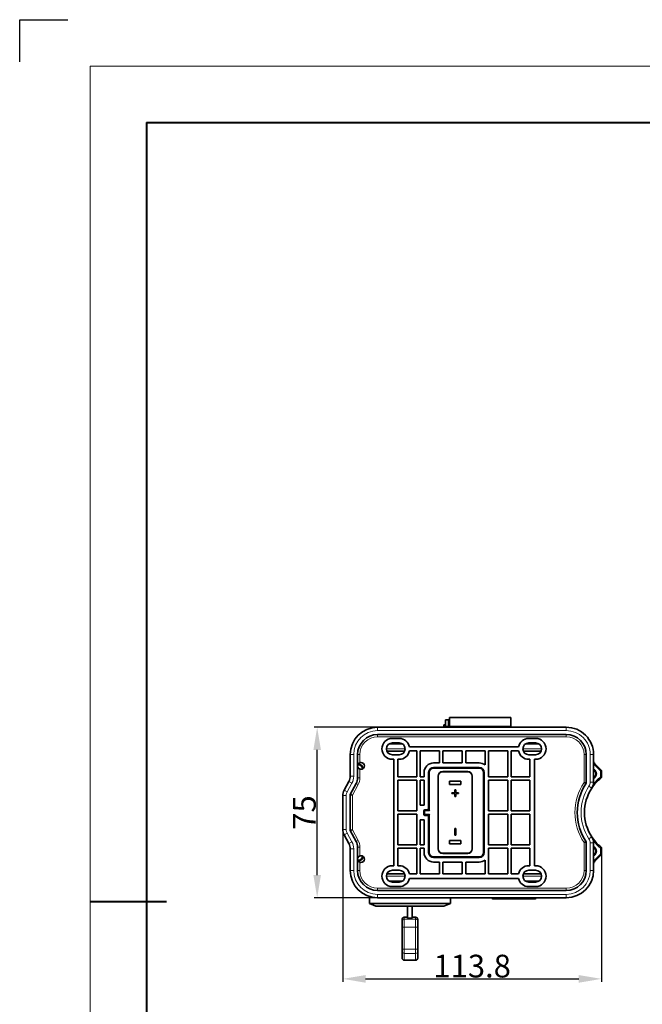
# Model space of a CAD drawing. Extents: x 101 to 1212, y -10 to 781.
# Drawn here: x 101 to 375, y 348 to 781 of the extents above; entities that cross this region are included whole.
import ezdxf

# ---------------------------------------------------------------- set-up
doc = ezdxf.new("R2010")
doc.units = 0
doc.layers.add('5', color=1, linetype='Continuous', lineweight=35)
doc.styles.add('机械', font='txt', dxfattribs={"width": 0.7, "height": 10})
doc.dimstyles.new('机械', dxfattribs={"dimscale": 0, "dimtxt": 10, "dimasz": 10, "dimexe": 1.25, "dimexo": 0, "dimtad": 1, "dimdec": 1, "dimdsep": 46, "dimtxsty": '机械', "dimcen": 2.5, "dimadec": 0, "dimazin": 0, "dimtfac": 1, "dimtdec": 1, "dimtmove": 0, "dimatfit": 3, "dimfxl": 0, "dimtolj": 1, "dimarcsym": 0})

# ---------------------------------------------------------------- blocks, each defined once
blk = doc.blocks.new('*D11')
at = {"layer": '5', "color": 0, "lineweight": -2}
for p, q in [((243.47, 428.96), (243.47, 357.68)), ((357.27, 414.92), (357.27, 357.68)), ((253.47, 358.93), (347.27, 358.93))]:
    blk.add_line(p, q, dxfattribs=at)
at = {"layer": '5', "color": 0}
for points in [[(253.47, 360.6), (253.47, 357.26), (243.47, 358.93)], [(347.27, 360.6), (347.27, 357.26), (357.27, 358.93)]]:
    blk.add_solid(points, dxfattribs=at)
at = {"layer": 'Defpoints', "color": 0}
for p in [(243.47, 428.96), (357.27, 414.92), (357.27, 358.93)]:
    blk.add_point(p, dxfattribs=at)
at = {"layer": '5', "color": 0, "lineweight": -2, "insert": (300.37, 364.55), "char_height": 10, "attachment_point": 5, "style": '机械'}
blk.add_mtext('\\A1;113.8', dxfattribs=at)
blk = doc.blocks.new('*D12')
at = {"layer": '5', "color": 0, "lineweight": -2}
for p, q in [((264.43, 469.6), (230.94, 469.6)), ((232.19, 404.6), (232.19, 459.6)), ((261.51, 394.6), (230.94, 394.6))]:
    blk.add_line(p, q, dxfattribs=at)
at = {"layer": '5', "color": 0}
for points in [[(230.52, 459.6), (233.86, 459.6), (232.19, 469.6)], [(230.52, 404.6), (233.86, 404.6), (232.19, 394.6)]]:
    blk.add_solid(points, dxfattribs=at)
at = {"layer": 'Defpoints', "color": 0}
for p in [(232.19, 469.6), (264.43, 469.6), (261.51, 394.6)]:
    blk.add_point(p, dxfattribs=at)
at = {"layer": '5', "color": 0, "lineweight": -2, "insert": (226.56, 432.1), "char_height": 10, "attachment_point": 5, "rotation": 90, "style": '机械'}
blk.add_mtext('\\A1;75', dxfattribs=at)

msp = doc.modelspace()

# ---------------------------------------------------------------- linework, layer by layer
at = {"color": 0}
for p, q in [((101.34, 762.25), (101.34, 780.78)), ((101.34, 780.78), (122.55, 780.78))]:
    msp.add_line(p, q, dxfattribs=at)
at = {"color": 0, "lineweight": 13}
for q in [(1172.59, 760.35), (132.39, 25.65)]:
    msp.add_line((132.39, 760.35), q, dxfattribs=at)
at = {"color": 0, "lineweight": 40}
for p, q in [((157.12, 735.61), (1147.85, 735.61)), ((157.12, 735.61), (157.12, 50.39)), ((132.39, 393), (165.96, 393))]:
    msp.add_line(p, q, dxfattribs=at)
at = {"color": 7, "lineweight": 35, "ltscale": 0.0575}
msp.add_line((288.62, 472.9), (288.62, 470.6), dxfattribs=at)
at = {"color": 7, "lineweight": 35, "ltscale": 0.029708}
for p, q in [((289.81, 472.9), (288.62, 472.9)), ((289.81, 469.9), (288.62, 469.9))]:
    msp.add_line(p, q, dxfattribs=at)
at = {"color": 7, "lineweight": 13, "ltscale": 0.075}
msp.add_line((289.81, 469.9), (289.81, 472.9), dxfattribs=at)
at = {"color": 7, "lineweight": 35, "ltscale": 0.014042}
msp.add_line((289.81, 472.9), (290.37, 472.9), dxfattribs=at)
at = {"color": 7, "lineweight": 35}
for p, q in [((317.37, 473.9), (290.37, 473.9)), ((258.77, 469.6), (341.77, 469.6)), ((290.37, 469.9), (317.37, 469.9)), ((258.77, 466.4), (341.77, 466.4)), ((320.75, 460.98), (272.79, 460.98)), ((265.87, 455.5), (265.87, 408.7)), ((327.83, 408.7), (327.83, 455.5)), ((283.42, 451.9), (303.42, 451.9)), ((303.42, 451.7), (283.42, 451.7)), ((285.42, 416.1), (285.42, 448.1)), ((300.42, 448.1), (300.42, 416.1)), ((305.42, 414.5), (305.42, 449.7)), ((305.62, 449.7), (305.62, 414.5)), ((283.42, 412.5), (303.42, 412.5)), ((303.42, 412.3), (283.42, 412.3)), ((272.77, 403.14), (320.77, 403.14)), ((258.77, 397.8), (341.77, 397.8)), ((341.77, 394.6), (258.77, 394.6)), ((290.77, 392.1), (255.17, 392.1)), ((287.97, 390.9), (257.97, 390.9))]:
    msp.add_line(p, q, dxfattribs=at)
at = {"color": 7, "lineweight": 35, "ltscale": 0.025}
for p, q in [((290.37, 473.9), (290.37, 472.9)), ((317.37, 473.9), (317.37, 472.9)), ((287.87, 469.6), (287.87, 470.6))]:
    msp.add_line(p, q, dxfattribs=at)
at = {"color": 7, "lineweight": 35, "ltscale": 0.075}
for p, q in [((290.37, 472.9), (290.37, 469.9)), ((317.37, 469.9), (317.37, 472.9)), ((268.27, 464.7), (265.27, 464.7)), ((328.27, 464.7), (325.27, 464.7)), ((265.27, 462.7), (268.27, 462.7)), ((325.27, 462.7), (328.27, 462.7)), ((265.27, 457.5), (268.27, 457.5)), ((325.27, 457.5), (328.27, 457.5)), ((292.72, 425.1), (292.72, 422.1)), ((293.12, 422.1), (293.12, 425.1)), ((265.27, 406.7), (268.27, 406.7)), ((325.27, 406.7), (328.27, 406.7)), ((265.27, 401.5), (268.27, 401.5)), ((265.27, 399.5), (268.27, 399.5)), ((325.27, 401.5), (328.27, 401.5)), ((325.27, 399.5), (328.27, 399.5))]:
    msp.add_line(p, q, dxfattribs=at)
at = {"color": 7, "lineweight": 13, "ltscale": 0.0375}
for p, q in [((258.77, 468.1), (258.77, 469.6)), ((341.77, 469.6), (341.77, 468.1)), ((248.27, 457.6), (246.77, 457.6)), ((352.27, 457.6), (353.77, 457.6)), ((248.27, 448.04), (246.77, 448.04)), ((245.36, 441.15), (244.05, 441.87)), ((247.51, 445.06), (246.19, 445.78)), ((351.74, 443.67), (352.99, 442.84)), ((352.27, 445.43), (353.77, 445.43)), ((244.97, 439.61), (243.47, 439.61)), ((244.97, 424.59), (243.47, 424.59)), ((245.36, 423.05), (244.05, 422.33)), ((351.74, 420.54), (352.99, 421.37)), ((247.51, 419.15), (246.19, 418.43)), ((248.27, 416.17), (246.77, 416.17)), ((352.27, 418.78), (353.77, 418.78)), ((248.27, 406.6), (246.77, 406.6)), ((352.27, 406.6), (353.77, 406.6)), ((258.77, 396.1), (258.77, 394.6)), ((341.77, 396.1), (341.77, 394.6))]:
    msp.add_line(p, q, dxfattribs=at)
at = {"color": 7, "lineweight": 13}
for p, q in [((258.77, 468.1), (341.77, 468.1)), ((258.77, 465.4), (341.77, 465.4)), ((303.42, 451.5), (283.42, 451.5)), ((285.62, 448.1), (285.62, 416.1)), ((300.22, 448.1), (300.22, 416.1)), ((305.22, 414.5), (305.22, 449.7)), ((283.42, 412.7), (303.42, 412.7)), ((341.77, 398.8), (258.77, 398.8)), ((341.77, 396.1), (258.77, 396.1))]:
    msp.add_line(p, q, dxfattribs=at)
at = {"color": 7, "lineweight": 35, "ltscale": 0.01875}
msp.add_line((287.87, 470.6), (288.62, 470.6), dxfattribs=at)
at = {"color": 7, "lineweight": 35, "ltscale": 0.0175}
msp.add_line((288.62, 469.9), (288.62, 470.6), dxfattribs=at)
at = {"color": 7, "lineweight": 35, "ltscale": 0.0075}
for p, q in [((288.87, 469.6), (288.87, 469.9)), ((289.47, 469.6), (289.47, 469.9))]:
    msp.add_line(p, q, dxfattribs=at)
at = {"color": 7, "lineweight": 35, "ltscale": 0.014043}
msp.add_line((290.37, 469.9), (289.81, 469.9), dxfattribs=at)
at = {"color": 7, "lineweight": 35, "ltscale": 0.010606}
msp.add_line((292.67, 469.9), (292.37, 469.6), dxfattribs=at)
at = {"color": 7, "lineweight": 35, "ltscale": 0.010607}
msp.add_line((315.07, 469.9), (315.37, 469.6), dxfattribs=at)
at = {"color": 7, "lineweight": 35, "ltscale": 0.000276948}
msp.add_line((327.27, 469.6), (327.28, 469.6), dxfattribs=at)
at = {"color": 7, "lineweight": 13, "ltscale": 0.025}
for p, q in [((258.77, 465.4), (258.77, 466.4)), ((341.77, 465.4), (341.77, 466.4)), ((250.97, 457.6), (249.97, 457.6)), ((349.57, 457.6), (350.57, 457.6)), ((250.97, 447.35), (249.97, 447.35)), ((250.21, 444.36), (249.33, 444.85)), ((250.21, 419.84), (249.33, 419.36)), ((250.97, 416.86), (249.97, 416.86)), ((250.97, 406.6), (249.97, 406.6)), ((349.57, 406.6), (350.57, 406.6)), ((258.77, 398.8), (258.77, 397.8)), ((341.77, 398.8), (341.77, 397.8))]:
    msp.add_line(p, q, dxfattribs=at)
at = {"color": 7, "lineweight": 13, "ltscale": 0.205}
for p, q in [((270.87, 460.1), (262.67, 460.1)), ((330.87, 460.1), (322.67, 460.1)), ((270.87, 404.1), (262.67, 404.1)), ((330.87, 404.1), (322.67, 404.1))]:
    msp.add_line(p, q, dxfattribs=at)
at = {"color": 7, "lineweight": 35, "ltscale": 0.195}
for p, q in [((270.67, 459.1), (262.87, 459.1)), ((330.67, 459.1), (322.87, 459.1)), ((270.67, 405.1), (262.87, 405.1)), ((330.67, 405.1), (322.87, 405.1))]:
    msp.add_line(p, q, dxfattribs=at)
at = {"color": 7, "lineweight": 13, "ltscale": 0.158066}
for p, q in [((263.61, 462.1), (269.93, 462.1)), ((323.61, 462.1), (329.93, 462.1))]:
    msp.add_line(p, q, dxfattribs=at)
at = {"color": 7, "lineweight": 35, "ltscale": 0.080852}
for p, q in [((272.79, 459.23), (276.02, 459.23)), ((317.52, 459.23), (320.75, 459.23))]:
    msp.add_line(p, q, dxfattribs=at)
at = {"color": 7, "lineweight": 35, "ltscale": 0.284366}
for p, q in [((276.02, 459.23), (276.02, 447.85)), ((277.53, 447.85), (277.53, 459.23)), ((307.52, 447.85), (307.52, 459.23)), ((316.01, 459.23), (316.01, 447.85)), ((317.52, 447.85), (317.52, 459.23))]:
    msp.add_line(p, q, dxfattribs=at)
at = {"color": 7, "lineweight": 35, "ltscale": 0.212309}
for p, q in [((277.53, 459.23), (286.02, 459.23)), ((307.52, 459.23), (316.01, 459.23)), ((307.52, 447.85), (316.01, 447.85)), ((316.01, 446.35), (307.52, 446.35)), ((307.52, 432.85), (316.01, 432.85)), ((316.01, 431.35), (307.52, 431.35)), ((307.52, 417.85), (316.01, 417.85)), ((316.01, 416.35), (307.52, 416.35)), ((286.02, 405.06), (277.53, 405.06)), ((316.01, 405.06), (307.52, 405.06))]:
    msp.add_line(p, q, dxfattribs=at)
at = {"color": 7, "lineweight": 35, "ltscale": 0.133116}
for p, q in [((286.02, 459.23), (286.02, 453.9)), ((287.52, 459.23), (287.52, 453.9)), ((296.02, 459.23), (296.02, 453.9)), ((297.52, 453.9), (297.52, 459.23))]:
    msp.add_line(p, q, dxfattribs=at)
at = {"color": 7, "lineweight": 35, "ltscale": 0.2125}
for p, q in [((287.52, 459.23), (296.02, 459.23)), ((297.52, 459.23), (306.02, 459.23)), ((287.52, 453.9), (296.02, 453.9)), ((296.02, 410.3), (287.52, 410.3)), ((296.02, 405.06), (287.52, 405.06)), ((306.02, 405.06), (297.52, 405.06))]:
    msp.add_line(p, q, dxfattribs=at)
at = {"color": 7, "lineweight": 35, "ltscale": 0.155653}
msp.add_line((306.02, 453), (306.02, 459.23), dxfattribs=at)
at = {"color": 7, "lineweight": 35, "ltscale": 0.239117}
for p, q in [((246.77, 448.04), (246.77, 457.6)), ((246.77, 406.6), (246.77, 416.17))]:
    msp.add_line(p, q, dxfattribs=at)
at = {"color": 7, "lineweight": 13, "ltscale": 0.239117}
for p, q in [((248.27, 448.04), (248.27, 457.6)), ((248.27, 406.6), (248.27, 416.17))]:
    msp.add_line(p, q, dxfattribs=at)
at = {"color": 7, "lineweight": 35, "ltscale": 0.256416}
for p, q in [((249.97, 447.35), (249.97, 457.6)), ((249.97, 406.6), (249.97, 416.86))]:
    msp.add_line(p, q, dxfattribs=at)
at = {"color": 7, "lineweight": 13, "ltscale": 0.089645}
for p, q in [((250.97, 454.02), (250.97, 457.6)), ((250.97, 406.6), (250.97, 410.19))]:
    msp.add_line(p, q, dxfattribs=at)
at = {"color": 7, "lineweight": 35, "ltscale": 0.015129}
for p, q in [((265.27, 455.5), (265.87, 455.5)), ((267.66, 455.5), (268.27, 455.5)), ((265.87, 408.7), (265.27, 408.7)), ((268.27, 408.7), (267.66, 408.7))]:
    msp.add_line(p, q, dxfattribs=at)
at = {"color": 7, "lineweight": 35, "ltscale": 0.19125}
for p, q in [((267.66, 447.85), (267.66, 455.5)), ((325.71, 455.5), (325.71, 447.85)), ((267.66, 408.7), (267.66, 416.35)), ((325.71, 416.35), (325.71, 408.7))]:
    msp.add_line(p, q, dxfattribs=at)
at = {"color": 7, "lineweight": 35, "ltscale": 0.010932}
for p, q in [((325.27, 455.5), (325.71, 455.5)), ((327.83, 455.5), (328.27, 455.5)), ((325.71, 408.7), (325.27, 408.7)), ((328.27, 408.7), (327.83, 408.7))]:
    msp.add_line(p, q, dxfattribs=at)
at = {"color": 7, "lineweight": 13, "ltscale": 0.308106}
for p, q in [((349.57, 457.6), (349.57, 445.28)), ((349.57, 418.93), (349.57, 406.6))]:
    msp.add_line(p, q, dxfattribs=at)
at = {"color": 7, "lineweight": 35, "ltscale": 0.315786}
for p, q in [((350.57, 444.97), (350.57, 457.6)), ((350.57, 406.6), (350.57, 419.23))]:
    msp.add_line(p, q, dxfattribs=at)
at = {"color": 7, "lineweight": 13, "ltscale": 0.304333}
for p, q in [((352.27, 457.6), (352.27, 445.43)), ((352.27, 418.78), (352.27, 406.6))]:
    msp.add_line(p, q, dxfattribs=at)
at = {"color": 7, "lineweight": 35, "ltscale": 0.304333}
for p, q in [((353.77, 457.6), (353.77, 445.43)), ((353.77, 418.78), (353.77, 406.6))]:
    msp.add_line(p, q, dxfattribs=at)
at = {"color": 7, "lineweight": 13, "ltscale": 0.09606}
for p, q in [((250.97, 447.35), (250.97, 451.19)), ((250.97, 413.02), (250.97, 416.86))]:
    msp.add_line(p, q, dxfattribs=at)
at = {"color": 7, "lineweight": 35, "ltscale": 0.065}
for p, q in [((283.42, 453.9), (286.02, 453.9)), ((286.02, 410.3), (283.42, 410.3))]:
    msp.add_line(p, q, dxfattribs=at)
at = {"color": 7, "lineweight": 13, "ltscale": 0.005}
for p, q in [((283.42, 451.7), (283.42, 451.5)), ((303.42, 451.7), (303.42, 451.5)), ((281.42, 449.7), (281.62, 449.7)), ((285.42, 448.1), (285.62, 448.1)), ((287.42, 450.1), (287.42, 449.9)), ((298.42, 449.9), (298.42, 450.1)), ((300.22, 448.1), (300.42, 448.1)), ((305.42, 449.7), (305.22, 449.7)), ((279.62, 433.1), (279.62, 432.9)), ((279.42, 432.9), (279.62, 432.9)), ((279.42, 431.3), (279.62, 431.3)), ((279.62, 431.1), (279.62, 431.3)), ((285.42, 416.1), (285.62, 416.1)), ((300.42, 416.1), (300.22, 416.1)), ((281.42, 414.5), (281.62, 414.5)), ((283.42, 412.5), (283.42, 412.7)), ((287.42, 414.3), (287.42, 414.1)), ((298.42, 414.1), (298.42, 414.3)), ((303.42, 412.5), (303.42, 412.7)), ((305.42, 414.5), (305.22, 414.5))]:
    msp.add_line(p, q, dxfattribs=at)
at = {"color": 7, "lineweight": 35, "ltscale": 0.1475}
for p, q in [((297.52, 453.9), (303.42, 453.9)), ((303.42, 410.3), (297.52, 410.3))]:
    msp.add_line(p, q, dxfattribs=at)
at = {"color": 7, "lineweight": 13, "ltscale": 0.0125}
for p, q in [((354.36, 453.52), (354, 453.16)), ((357.12, 450.75), (356.77, 450.4)), ((357.27, 450.4), (356.77, 450.4)), ((357.08, 447.33), (356.77, 447.72)), ((357.27, 447.72), (356.77, 447.72)), ((357.08, 416.88), (356.77, 416.49)), ((357.27, 416.49), (356.77, 416.49)), ((357.12, 413.46), (356.77, 413.81)), ((357.27, 413.81), (356.77, 413.81)), ((354.36, 410.69), (354, 411.04))]:
    msp.add_line(p, q, dxfattribs=at)
at = {"color": 7, "lineweight": 13, "ltscale": 0.097856}
for p, q in [((356.77, 450.4), (354, 453.16)), ((354, 411.04), (356.77, 413.81))]:
    msp.add_line(p, q, dxfattribs=at)
at = {"color": 7, "lineweight": 35, "ltscale": 0.000893378}
msp.add_line((354.36, 453.52), (354.33, 453.54), dxfattribs=at)
at = {"color": 7, "lineweight": 35, "ltscale": 0.097855}
for p, q in [((357.12, 450.75), (354.36, 453.52)), ((357.12, 450.75), (354.36, 453.52)), ((354.36, 410.69), (357.12, 413.46))]:
    msp.add_line(p, q, dxfattribs=at)
at = {"color": 7, "lineweight": 13, "ltscale": 0.06701}
for p, q in [((356.77, 447.72), (356.77, 450.4)), ((356.77, 413.81), (356.77, 416.49))]:
    msp.add_line(p, q, dxfattribs=at)
at = {"color": 7, "lineweight": 35, "ltscale": 0.06701}
for p, q in [((357.27, 447.72), (357.27, 450.4)), ((357.27, 447.72), (357.27, 450.4)), ((357.27, 413.81), (357.27, 416.49)), ((357.27, 413.81), (357.27, 416.49))]:
    msp.add_line(p, q, dxfattribs=at)
at = {"color": 7, "lineweight": 35, "ltscale": 0.208879}
for p, q in [((276.02, 447.85), (267.66, 447.85)), ((267.66, 446.35), (276.02, 446.35)), ((276.02, 432.85), (267.66, 432.85)), ((267.66, 431.35), (276.02, 431.35)), ((276.02, 417.85), (267.66, 417.85)), ((267.66, 416.35), (276.02, 416.35))]:
    msp.add_line(p, q, dxfattribs=at)
at = {"color": 7, "lineweight": 35, "ltscale": 0.3375}
for p, q in [((267.66, 432.85), (267.66, 446.35)), ((276.02, 446.35), (276.02, 432.85)), ((307.52, 432.85), (307.52, 446.35)), ((316.01, 446.35), (316.01, 432.85)), ((317.52, 432.85), (317.52, 446.35)), ((325.71, 446.35), (325.71, 432.85)), ((267.66, 417.85), (267.66, 431.35)), ((276.02, 431.35), (276.02, 417.85)), ((307.52, 417.85), (307.52, 431.35)), ((316.01, 431.35), (316.01, 417.85)), ((317.52, 417.85), (317.52, 431.35)), ((325.71, 431.35), (325.71, 417.85)), ((259.47, 390.9), (272.97, 390.9)), ((272.97, 390.9), (286.47, 390.9))]:
    msp.add_line(p, q, dxfattribs=at)
at = {"color": 7, "lineweight": 35, "ltscale": 0.04231}
for p, q in [((279.22, 447.85), (277.53, 447.85)), ((277.53, 446.35), (279.22, 446.35)), ((279.22, 435.35), (277.53, 435.35)), ((277.53, 428.85), (279.22, 428.85)), ((279.22, 417.85), (277.53, 417.85)), ((277.53, 416.35), (279.22, 416.35))]:
    msp.add_line(p, q, dxfattribs=at)
at = {"color": 7, "lineweight": 35, "ltscale": 0.275}
for p, q in [((277.53, 435.35), (277.53, 446.35)), ((279.22, 435.35), (279.22, 446.35)), ((287.42, 450.1), (298.42, 450.1)), ((277.53, 417.85), (277.53, 428.85)), ((279.22, 417.85), (279.22, 428.85)), ((298.42, 414.1), (287.42, 414.1))]:
    msp.add_line(p, q, dxfattribs=at)
at = {"color": 7, "lineweight": 35, "ltscale": 0.04625}
for p, q in [((279.22, 449.7), (279.22, 447.85)), ((279.22, 416.35), (279.22, 414.5))]:
    msp.add_line(p, q, dxfattribs=at)
at = {"color": 7, "lineweight": 35, "ltscale": 0.39625}
for p, q in [((281.22, 433.85), (281.22, 449.7)), ((281.22, 414.5), (281.22, 430.35))]:
    msp.add_line(p, q, dxfattribs=at)
at = {"color": 7, "lineweight": 35, "ltscale": 0.415}
for p, q in [((281.42, 449.7), (281.42, 433.1)), ((281.42, 431.1), (281.42, 414.5))]:
    msp.add_line(p, q, dxfattribs=at)
at = {"color": 7, "lineweight": 13, "ltscale": 0.42}
for p, q in [((281.62, 449.7), (281.62, 432.9)), ((281.62, 431.3), (281.62, 414.5))]:
    msp.add_line(p, q, dxfattribs=at)
at = {"color": 7, "lineweight": 13, "ltscale": 0.275}
for p, q in [((298.42, 449.9), (287.42, 449.9)), ((287.42, 414.3), (298.42, 414.3))]:
    msp.add_line(p, q, dxfattribs=at)
at = {"color": 7, "lineweight": 35, "ltscale": 0.204682}
for p, q in [((325.71, 447.85), (317.52, 447.85)), ((317.52, 446.35), (325.71, 446.35)), ((325.71, 432.85), (317.52, 432.85)), ((317.52, 431.35), (325.71, 431.35)), ((325.71, 417.85), (317.52, 417.85)), ((317.52, 416.35), (325.71, 416.35))]:
    msp.add_line(p, q, dxfattribs=at)
at = {"color": 7, "lineweight": 35, "ltscale": 0.111311}
for p, q in [((244.05, 441.87), (246.19, 445.78)), ((246.19, 418.43), (244.05, 422.33))]:
    msp.add_line(p, q, dxfattribs=at)
at = {"color": 7, "lineweight": 13, "ltscale": 0.11131}
for p, q in [((245.36, 441.15), (247.51, 445.06)), ((247.51, 419.15), (245.36, 423.05))]:
    msp.add_line(p, q, dxfattribs=at)
at = {"color": 7, "lineweight": 35, "ltscale": 0.138219}
for p, q in [((246.67, 440), (249.33, 444.85)), ((249.33, 419.36), (246.67, 424.21))]:
    msp.add_line(p, q, dxfattribs=at)
at = {"color": 7, "lineweight": 13, "ltscale": 0.131811}
for p, q in [((250.21, 444.36), (247.67, 439.74)), ((247.67, 424.46), (250.21, 419.84))]:
    msp.add_line(p, q, dxfattribs=at)
at = {"color": 7, "lineweight": 35, "ltscale": 0.0625}
for p, q in [((290.42, 445.85), (292.92, 445.85)), ((292.92, 444.35), (290.42, 444.35)), ((292.92, 445.85), (295.42, 445.85)), ((295.42, 444.35), (292.92, 444.35)), ((290.42, 419.85), (292.92, 419.85)), ((292.92, 418.35), (290.42, 418.35)), ((292.92, 419.85), (295.42, 419.85)), ((295.42, 418.35), (292.92, 418.35)), ((255.17, 392.1), (255.17, 394.6)), ((290.77, 392.1), (290.77, 394.6))]:
    msp.add_line(p, q, dxfattribs=at)
at = {"color": 7, "lineweight": 35, "ltscale": 0.0375}
for p, q in [((290.42, 445.85), (290.42, 444.35)), ((295.42, 445.85), (295.42, 444.35)), ((279.12, 431.35), (279.12, 432.85)), ((290.42, 419.85), (290.42, 418.35)), ((295.42, 419.85), (295.42, 418.35))]:
    msp.add_line(p, q, dxfattribs=at)
at = {"color": 7, "lineweight": 35, "ltscale": 0.0325}
for p, q in [((292.72, 440.8), (292.72, 442.1)), ((293.12, 442.1), (293.12, 440.8)), ((291.42, 440.8), (292.72, 440.8)), ((292.72, 440.4), (291.42, 440.4)), ((292.72, 439.1), (292.72, 440.4)), ((293.12, 440.8), (294.42, 440.8)), ((294.42, 440.4), (293.12, 440.4)), ((293.12, 440.4), (293.12, 439.1))]:
    msp.add_line(p, q, dxfattribs=at)
at = {"color": 7, "lineweight": 35, "ltscale": 0.01}
for p, q in [((292.72, 442.1), (293.12, 442.1)), ((293.12, 439.1), (292.72, 439.1)), ((293.12, 425.1), (292.72, 425.1)), ((292.72, 422.1), (293.12, 422.1))]:
    msp.add_line(p, q, dxfattribs=at)
at = {"color": 7, "lineweight": 35, "ltscale": 0.005}
for p, q in [((305.62, 444.95), (305.42, 444.95)), ((305.42, 444.25), (305.62, 444.25))]:
    msp.add_line(p, q, dxfattribs=at)
at = {"color": 7, "lineweight": 35, "ltscale": 0.026153}
for p, q in [((350.57, 444.97), (349.57, 445.28)), ((350.57, 419.23), (349.57, 418.93))]:
    msp.add_line(p, q, dxfattribs=at)
at = {"color": 7, "lineweight": 35, "ltscale": 0.375536}
msp.add_line((243.47, 424.59), (243.47, 439.61), dxfattribs=at)
at = {"color": 7, "lineweight": 13, "ltscale": 0.375536}
msp.add_line((244.97, 424.59), (244.97, 439.61), dxfattribs=at)
at = {"color": 7, "lineweight": 35, "ltscale": 0.025808}
for p, q in [((247.67, 439.74), (246.67, 440)), ((247.67, 424.46), (246.67, 424.21))]:
    msp.add_line(p, q, dxfattribs=at)
at = {"color": 7, "lineweight": 35, "ltscale": 0.394756}
msp.add_line((246.67, 424.21), (246.67, 440), dxfattribs=at)
at = {"color": 7, "lineweight": 13, "ltscale": 0.381943}
msp.add_line((247.67, 439.74), (247.67, 424.46), dxfattribs=at)
at = {"color": 7, "lineweight": 35, "ltscale": 0.010001}
for p, q in [((291.42, 440.4), (291.42, 440.8)), ((294.42, 440.8), (294.42, 440.4))]:
    msp.add_line(p, q, dxfattribs=at)
at = {"color": 7, "lineweight": 35, "ltscale": 0.0275}
for p, q in [((279.62, 433.35), (280.72, 433.35)), ((280.72, 430.85), (279.62, 430.85))]:
    msp.add_line(p, q, dxfattribs=at)
at = {"color": 7, "lineweight": 35, "ltscale": 0.045}
for p, q in [((279.62, 433.1), (281.42, 433.1)), ((279.62, 431.1), (281.42, 431.1))]:
    msp.add_line(p, q, dxfattribs=at)
at = {"color": 7, "lineweight": 35, "ltscale": 0.007071}
for p, q in [((281.42, 433.1), (281.62, 432.9)), ((281.62, 431.3), (281.42, 431.1))]:
    msp.add_line(p, q, dxfattribs=at)
at = {"color": 7, "lineweight": 35, "ltscale": 0.039999}
msp.add_line((279.42, 431.3), (279.42, 432.9), dxfattribs=at)
at = {"color": 7, "lineweight": 13, "ltscale": 0.039999}
msp.add_line((279.62, 432.9), (279.62, 431.3), dxfattribs=at)
at = {"color": 7, "lineweight": 13, "ltscale": 0.05}
for p, q in [((281.62, 432.9), (279.62, 432.9)), ((279.62, 431.3), (281.62, 431.3))]:
    msp.add_line(p, q, dxfattribs=at)
at = {"color": 7, "lineweight": 35, "ltscale": 0.282236}
for p, q in [((276.02, 416.35), (276.02, 405.06)), ((277.53, 405.06), (277.53, 416.35)), ((307.52, 405.06), (307.52, 416.35)), ((316.01, 416.35), (316.01, 405.06)), ((317.52, 405.06), (317.52, 416.35))]:
    msp.add_line(p, q, dxfattribs=at)
at = {"color": 7, "lineweight": 35, "ltscale": 0.130986}
for p, q in [((286.02, 405.06), (286.02, 410.3)), ((287.52, 405.06), (287.52, 410.3)), ((296.02, 405.06), (296.02, 410.3)), ((297.52, 405.06), (297.52, 410.3))]:
    msp.add_line(p, q, dxfattribs=at)
at = {"color": 7, "lineweight": 35, "ltscale": 0.153523}
msp.add_line((306.02, 405.06), (306.02, 411.21), dxfattribs=at)
at = {"color": 7, "lineweight": 35, "ltscale": 0.081285}
for p, q in [((276.02, 405.06), (272.77, 405.06)), ((320.77, 405.06), (317.52, 405.06))]:
    msp.add_line(p, q, dxfattribs=at)
at = {"color": 7, "lineweight": 13, "ltscale": 0.158067}
for p, q in [((263.61, 402.1), (269.93, 402.1)), ((323.61, 402.1), (329.93, 402.1))]:
    msp.add_line(p, q, dxfattribs=at)
at = {"color": 7, "lineweight": 35, "ltscale": 0.013818}
msp.add_line((255.17, 394.6), (255.17, 395.16), dxfattribs=at)
at = {"color": 7, "lineweight": 35, "ltscale": 0.005264}
for p, q in [((309.21, 394.39), (309.21, 394.6)), ((328.33, 394.39), (328.33, 394.6))]:
    msp.add_line(p, q, dxfattribs=at)
at = {"color": 7, "lineweight": 13, "ltscale": 0.4778}
msp.add_line((328.33, 394.39), (309.21, 394.39), dxfattribs=at)
at = {"color": 7, "lineweight": 35, "ltscale": 0.462809}
msp.add_line((328.03, 394.1), (309.51, 394.1), dxfattribs=at)
at = {"color": 7, "lineweight": 35, "ltscale": 0.076158}
for p, q in [((257.97, 390.9), (255.17, 392.1)), ((287.97, 390.9), (290.77, 392.1))]:
    msp.add_line(p, q, dxfattribs=at)
at = {"color": 7, "lineweight": 35, "ltscale": 0.130099}
for p, q in [((271.97, 385.7), (271.97, 390.9)), ((273.97, 390.9), (273.97, 385.7))]:
    msp.add_line(p, q, dxfattribs=at)
at = {"color": 7, "lineweight": 13, "ltscale": 0.02058}
for p, q in [((270.52, 386), (270.52, 385.17)), ((275.42, 385.17), (275.42, 386))]:
    msp.add_line(p, q, dxfattribs=at)
at = {"color": 7, "lineweight": 35, "ltscale": 0.03625}
for p, q in [((270.52, 386), (271.97, 386)), ((273.97, 386), (275.42, 386))]:
    msp.add_line(p, q, dxfattribs=at)
at = {"color": 7, "lineweight": 35, "ltscale": 0.05}
msp.add_line((271.97, 385.7), (273.97, 385.7), dxfattribs=at)
at = {"color": 7, "lineweight": 35, "ltscale": 0.019978}
for p, q in [((269.52, 385), (269.52, 384.2)), ((276.42, 384.2), (276.42, 385))]:
    msp.add_line(p, q, dxfattribs=at)
at = {"color": 7, "lineweight": 35, "ltscale": 0.065774}
for p, q in [((269.52, 384.2), (269.52, 381.57)), ((276.42, 381.57), (276.42, 384.2))]:
    msp.add_line(p, q, dxfattribs=at)
at = {"color": 7, "lineweight": 35, "ltscale": 0.240852}
for p, q in [((269.52, 371.93), (269.52, 381.57)), ((276.42, 381.57), (276.42, 371.93))]:
    msp.add_line(p, q, dxfattribs=at)
at = {"color": 7, "lineweight": 13, "ltscale": 0.1225}
for p, q in [((275.42, 385.17), (270.52, 385.17)), ((275.42, 381.67), (270.52, 381.67)), ((275.42, 372.03), (270.52, 372.03)), ((275.42, 370.14), (270.52, 370.14))]:
    msp.add_line(p, q, dxfattribs=at)
at = {"color": 7, "lineweight": 13, "ltscale": 0.087698}
for p, q in [((270.52, 385.17), (270.52, 381.67)), ((275.42, 381.67), (275.42, 385.17))]:
    msp.add_line(p, q, dxfattribs=at)
at = {"color": 7, "lineweight": 13, "ltscale": 0.240851}
for p, q in [((270.52, 372.03), (270.52, 381.67)), ((275.42, 381.67), (275.42, 372.03))]:
    msp.add_line(p, q, dxfattribs=at)
at = {"color": 7, "lineweight": 35, "ltscale": 0.023673}
for p, q in [((269.52, 370.99), (269.52, 371.93)), ((276.42, 370.99), (276.42, 371.93))]:
    msp.add_line(p, q, dxfattribs=at)
at = {"color": 7, "lineweight": 35, "ltscale": 0.072223}
for p, q in [((269.52, 370.99), (269.52, 368.1)), ((276.42, 368.1), (276.42, 370.99))]:
    msp.add_line(p, q, dxfattribs=at)
at = {"color": 7, "lineweight": 13, "ltscale": 0.047347}
for p, q in [((270.52, 372.03), (270.52, 370.14)), ((275.42, 370.14), (275.42, 372.03))]:
    msp.add_line(p, q, dxfattribs=at)
at = {"color": 7, "lineweight": 13, "ltscale": 0.076024}
for p, q in [((270.52, 370.14), (270.52, 367.1)), ((275.42, 367.1), (275.42, 370.14))]:
    msp.add_line(p, q, dxfattribs=at)
at = {"color": 7, "lineweight": 35, "ltscale": 0.1225}
msp.add_line((270.52, 367.1), (275.42, 367.1), dxfattribs=at)
at = {"color": 7, "lineweight": 35}
for centre, radius, start, end in [((258.77, 457.6), 12, 90, 180), ((341.77, 457.6), 12, 0, 90.0001), ((258.77, 457.6), 8.8, 90, 180), ((265.27, 460.1), 4.6, 90, 270), ((268.27, 460.1), 4.6, 10.9702, 90), ((325.27, 460.1), 4.6, 90, 169.0298), ((328.27, 460.1), 4.6, 270, 90), ((341.77, 457.6), 8.8, 360, 90), ((265.27, 460.1), 2.6, 90, 270), ((268.27, 460.1), 2.6, 270, 90), ((268.27, 460.1), 4.6, 270, 349.0298), ((325.27, 460.1), 4.6, 190.9702, 270), ((325.27, 460.1), 2.6, 90, 270), ((328.27, 460.1), 2.6, 270, 90), ((355.77, 454.93), 2, 180, 225), ((355.77, 454.93), 2, 180, 225), ((251.47, 452.6), 1.5, 270, 180), ((251.47, 452.6), 1.5, 180, 270), ((250.27, 451.1), 2, 6.4113, 96.2688), ((250.27, 451.1), 2.25, 10.1247, 92.5553), ((283.42, 449.7), 4.2, 90, 180), ((283.42, 449.7), 2.2, 90, 180), ((283.42, 449.7), 2, 90, 180), ((303.42, 449.7), 4.2, 51.7534, 90), ((303.42, 449.7), 2.2, 0, 90), ((303.42, 449.7), 2, 0, 90), ((352.77, 449.1), 2.25, 296.3872, 63.6128), ((352.77, 449.1), 2, 299.9991, 60.0009), ((356.77, 450.4), 0.5, 0, 45), ((356.77, 450.4), 0.5, 360, 45), ((242.07, 448.04), 4.7, 331.2522, 360), ((244.77, 447.35), 5.2, 331.2522, 360), ((283.42, 447.9), 2.2, 155.3801, 180), ((287.42, 448.1), 2, 90, 180), ((298.42, 448.1), 2, 360, 90), ((303.42, 447.9), 2.2, 0, 24.6201), ((369.27, 432.1), 19.5, 128.6822, 146.5857), ((369.27, 432.1), 19.5, 128.6822, 146.5858), ((356.77, 447.72), 0.5, 308.6822, 360), ((356.77, 447.72), 0.5, 308.6822, 360), ((248.17, 439.61), 4.7, 151.2522, 180), ((369.27, 432.1), 22.7, 145.4659, 214.5341), ((369.27, 432.1), 19.5, 146.5857, 213.4143), ((349.07, 445.43), 4.7, 326.5857, 360), ((279.62, 432.85), 0.5, 90, 180), ((279.62, 432.9), 0.2, 90, 180), ((280.72, 433.85), 0.5, 270, 360), ((279.62, 431.35), 0.5, 180, 270), ((279.62, 431.3), 0.2, 180, 270), ((280.72, 430.35), 0.5, 0, 90), ((248.17, 424.59), 4.7, 180, 208.7478), ((369.27, 432.1), 19.5, 212.0736, 231.3178), ((369.27, 432.1), 19.5, 212.0736, 231.3178), ((349.07, 418.78), 4.7, 0, 33.4143), ((242.07, 416.17), 4.7, 0, 28.7478), ((244.77, 416.86), 5.2, 0, 28.7478), ((283.42, 416.3), 2.2, 180, 204.6199), ((287.42, 416.1), 2, 180, 270), ((298.42, 416.1), 2, 270, 360), ((303.42, 416.3), 2.2, 335.3799, 0), ((352.77, 415.1), 2.25, 296.3872, 63.6128), ((352.77, 415.1), 2, 300, 60.0009), ((356.77, 416.49), 0.5, 0, 51.3178), ((356.77, 416.49), 0.5, 0, 51.3178), ((251.47, 411.6), 1.5, 270, 180), ((251.47, 411.6), 1.5, 180, 270), ((250.27, 413.1), 2, 263.7314, 353.5872), ((250.27, 413.1), 2.25, 267.4446, 349.8744), ((283.42, 414.5), 4.2, 180, 270), ((283.42, 414.5), 2.2, 180, 270), ((283.42, 414.5), 2, 180, 270), ((303.42, 414.5), 2, 270, 360), ((303.42, 414.5), 2.2, 270, 0), ((356.77, 413.81), 0.5, 315, 360), ((356.77, 413.81), 0.5, 315, 0), ((265.27, 404.1), 4.6, 90, 270), ((268.27, 404.1), 4.6, 12.0531, 90), ((303.42, 414.5), 4.2, 270, 308.2466), ((325.27, 404.1), 4.6, 90, 167.9469), ((328.27, 404.1), 4.6, 270, 90), ((355.77, 409.28), 2, 135, 180), ((355.77, 409.28), 2, 135, 180), ((258.77, 406.6), 12, 180, 270), ((258.77, 406.6), 8.8, 180, 270), ((265.27, 404.1), 2.6, 90, 270), ((268.27, 404.1), 2.6, 270, 90), ((268.27, 404.1), 4.6, 270, 347.9469), ((325.27, 404.1), 4.6, 192.0531, 270), ((325.27, 404.1), 2.6, 90, 270), ((328.27, 404.1), 2.6, 270, 90), ((341.77, 406.6), 12, 270, 0), ((341.77, 406.6), 8.8, 270, 360), ((309.51, 394.4), 0.3, 182, 270), ((328.03, 394.4), 0.3, 270, 358), ((270.52, 385), 1, 90, 180), ((275.42, 385), 1, 0, 90), ((270.52, 368.1), 1, 180, 270), ((275.42, 368.1), 1, 270, 360)]:
    msp.add_arc(centre, radius, start, end, dxfattribs=at)
at = {"color": 7, "lineweight": 13}
for centre, radius, start, end in [((258.77, 457.6), 10.5, 90, 180), ((341.77, 457.6), 10.5, 0, 90.0001), ((258.77, 457.6), 7.8, 90, 180), ((341.77, 457.6), 7.8, 360, 90), ((283.42, 449.7), 1.8, 90, 180), ((303.42, 449.7), 1.8, 0, 90), ((355.77, 454.93), 2.5, 216.8691, 225), ((242.07, 448.04), 6.2, 331.2522, 360), ((244.77, 447.35), 6.2, 331.2522, 360), ((287.42, 448.1), 1.8, 90, 180), ((298.42, 448.1), 1.8, 0, 90), ((369.27, 432.1), 20, 128.6822, 141.0898), ((369.27, 432.1), 23.7, 146.2246, 213.7754), ((369.27, 432.1), 21, 146.5857, 213.4143), ((349.07, 445.43), 3.2, 326.5857, 360), ((248.17, 439.61), 3.2, 151.2522, 180), ((248.17, 424.59), 3.2, 180, 208.7478), ((349.07, 418.78), 3.2, 0, 33.4143), ((242.07, 416.17), 6.2, 0, 28.7478), ((244.77, 416.86), 6.2, 0, 28.7478), ((287.42, 416.1), 1.8, 180, 270), ((298.42, 416.1), 1.8, 270, 360), ((369.27, 432.1), 20, 218.9101, 231.3178), ((283.42, 414.5), 1.8, 180, 270), ((303.42, 414.5), 1.8, 270, 360), ((355.77, 409.28), 2.5, 135, 143.1309), ((258.77, 406.6), 10.5, 180, 270), ((258.77, 406.6), 7.8, 180, 270), ((341.77, 406.6), 7.8, 270, 360), ((341.77, 406.6), 10.5, 270, 0)]:
    msp.add_arc(centre, radius, start, end, dxfattribs=at)
for centre, major_axis, ratio, start_param, end_param in [((270.52, 384.2), (1, 0), 0.975969, 1.570796, 3.141592), ((270.52, 381.57), (1, 0), 0.098986, 1.570796, 3.141593), ((275.42, 384.2), (-1, 0), 0.975969, 3.141593, 4.712389), ((275.42, 381.57), (-1, 0), 0.098986, 3.141593, 4.712389), ((270.52, 371.93), (1, 0), 0.098986, 1.570796, 3.141592), ((270.52, 370.99), (1, 0), 0.847952, 3.141593, 4.712389), ((275.42, 371.93), (-1, 0), 0.098986, 3.141593, 4.712389), ((275.42, 370.99), (-1, 0), 0.847952, 1.570796, 3.141592)]:
    msp.add_ellipse(centre, major_axis=major_axis, ratio=ratio, start_param=start_param, end_param=end_param, dxfattribs=at)

# ---------------------------------------------------------------- dimensions: what is measured, and where the dimension line sits
at = {"layer": '5', "color": 201, "lineweight": -2}
dim = msp.add_linear_dim(base=(232.19, 469.6), p1=(261.51, 394.6), p2=(264.43, 469.6), angle=90, dimstyle='机械', override={"dimscale": 1}, dxfattribs=at)
dim.commit()
dim.dimension.update_dxf_attribs({"geometry": '*D12', "text_midpoint": (226.56, 432.1)})
dim = msp.add_linear_dim(base=(357.27, 358.93), p1=(243.47, 428.96), p2=(357.27, 414.92), dimstyle='机械', override={"dimscale": 1}, dxfattribs=at)
dim.commit()
dim.dimension.update_dxf_attribs({"geometry": '*D11', "text_midpoint": (300.37, 364.55)})

doc.saveas('drawing.dxf')
